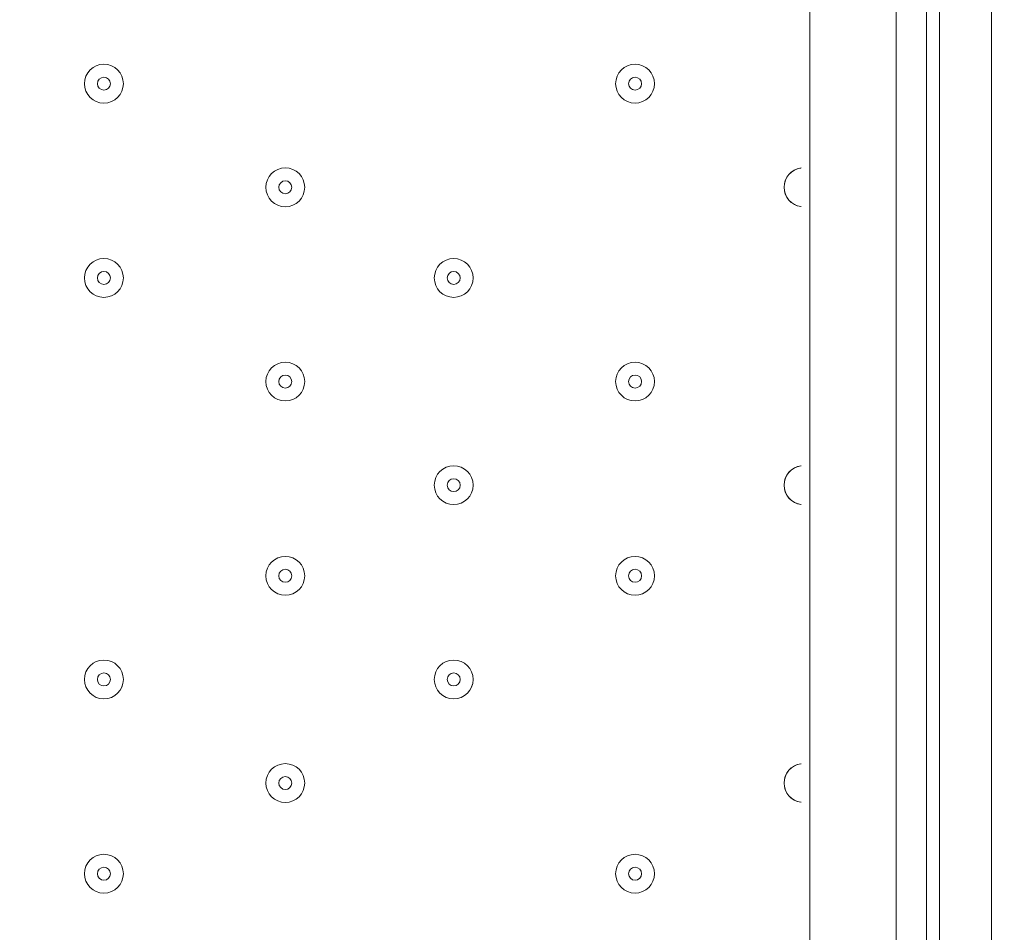
# Model space of a CAD drawing. Units: millimetres. Extents: x -4640 to 12212, y -11655 to 1632.
# Drawn here: x 5911 to 6152, y -5704 to -5481 of the extents above; entities that cross this region are included whole.
import ezdxf

# ---------------------------------------------------------------- set-up
doc = ezdxf.new("R2010")
doc.units = ezdxf.units.MM
doc.header["$MEASUREMENT"] = 0
doc.layers.add('Work Layer', color=7, linetype='Continuous', lineweight=0)

msp = doc.modelspace()

# ---------------------------------------------------------------- linework, layer by layer
at = {"layer": 'Work Layer', "color": 7, "lineweight": 9}
for p, q in [((6136.09, -6015.57), (6136.09, -5212.29)), ((6148.79, -5212.29), (6148.79, -6053.67)), ((6148.79, -6053.67), (6148.79, -5212.29)), ((6104.34, -5310.72), (6104.34, -5875.87))]:
    msp.add_line(p, q, dxfattribs=at)
for points in [[(6132.92, -5171.02), (6132.92, -5199.59), (6132.92, -5212.29), (6132.92, -6015.57)], [(6148.79, -6088.59), (6148.79, -6053.67), (6136.09, -6053.67), (6136.09, -5212.29)], [(6136.09, -5212.29), (6136.09, -6053.67), (6136.09, -6088.59)], [(6148.79, -6088.59), (6148.79, -6053.67), (6148.79, -5212.29)]]:
    msp.add_lwpolyline(points, dxfattribs=at)
at = {"layer": 'Work Layer', "color": 1, "lineweight": 9}
msp.add_open_spline([(10033.17, -4298.32), (10033.17, -4298.32), (9452.37, -4298.32), (9452.37, -4298.32), (9177.72, -3991.54), (8778.81, -3798.33), (8334.63, -3798.33), (8334.63, -3798.33), (7585.35, -3798.33), (7585.35, -3798.33), (7464.63, -3504.69), (7279.51, -3244.42), (7047.25, -3035.27), (7047.25, -3035.27), (9000.71, -3035.27), (9000.71, -3035.27), (9978.25, -3035.27), (10770.69, -2242.82), (10770.69, -1265.27), (10770.69, -1265.27), (10770.69, -920.81), (10770.69, -920.81), (10770.69, 56.73), (9978.25, 849.19), (9000.71, 849.19), (9000.71, 849.19), (2417.39, 849.19), (2417.39, 849.19), (2169.72, 849.19), (1934.03, 798.15), (1720, 706.29), (1504.09, 800.07), (1266, 852.36), (1015.6, 852.36), (1015.6, 852.36), (-1913.3, 852.36), (-1913.3, 852.36), (-2890.85, 852.36), (-3683.31, 59.9), (-3683.31, -917.64), (-3683.31, -917.64), (-3683.31, -1281.13), (-3683.31, -1281.13), (-3683.31, -2258.68), (-2890.85, -3051.14), (-1913.3, -3051.14), (-1913.3, -3051.14), (-716.96, -3051.14), (-716.96, -3051.14), (-716.96, -3051.14), (-716.96, -3298.13), (-716.96, -3298.13), (-716.96, -3298.13), (-1793.17, -3298.13), (-1793.17, -3298.13), (-2770.72, -3298.13), (-3563.18, -4090.59), (-3563.18, -5068.14), (-3563.18, -5068.14), (-3563.18, -5128.46), (-3563.18, -5128.46), (-3563.18, -6105.99), (-2770.72, -6898.47), (-1793.17, -6898.47), (-1793.17, -6898.47), (-716.96, -6898.47), (-716.96, -6898.47), (-716.96, -6898.47), (-716.96, -7169.47), (-716.96, -7169.47), (-732.6, -7169.07), (-748.21, -7168.49), (-763.93, -7168.49), (-764.28, -7168.49), (-764.5, -7168.49), (-764.83, -7168.49), (-866.43, -7168.49), (-966.49, -7177.01), (-1064.55, -7192.62), (-1162.53, -7177.01), (-1262.5, -7168.49), (-1364, -7168.49), (-1364.34, -7168.49), (-1364.57, -7168.49), (-1364.9, -7168.49), (-1723.49, -7168.49), (-2064.16, -7269.58), (-2356.76, -7446.32), (-3055.55, -7683.05), (-3558.71, -8343.85), (-3558.71, -9122.62), (-3558.71, -9979.37), (-2949.97, -10693.85), (-2141.43, -10857.36), (-1902.11, -10963.72), (-1639.1, -11022.76), (-1365.69, -11022.76), (-1365.34, -11022.76), (-1365.12, -11022.76), (-1364.79, -11022.76), (-1263.19, -11022.76), (-1163.14, -11014.25), (-1065.08, -10998.64), (-967.1, -11014.25), (-867.13, -11022.76), (-765.62, -11022.76), (-765.28, -11022.76), (-765.05, -11022.76), (-764.73, -11022.76), (-663.12, -11022.76), (-563.07, -11014.25), (-465, -10998.63), (-367.02, -11014.25), (-267.04, -11022.76), (-165.54, -11022.76), (-165.19, -11022.76), (-164.97, -11022.76), (-164.64, -11022.76), (-63.04, -11022.76), (37.01, -11014.25), (135.07, -10998.64), (233.05, -11014.25), (333.02, -11022.76), (434.53, -11022.76), (434.87, -11022.76), (435.1, -11022.76), (435.43, -11022.76), (664.26, -11022.76), (885.55, -10980.99), (1091.98, -10905.27), (1301.53, -11016.54), (1540.47, -11079.81), (1794.27, -11079.81), (1794.27, -11079.81), (3890.4, -11079.81), (3890.4, -11079.81), (3994.05, -11102.47), (4101.58, -11114.75), (4212.03, -11114.75), (4212.03, -11114.75), (4742.79, -11114.75), (4742.79, -11114.75), (5106.27, -11449.86), (5591.63, -11654.77), (6124.98, -11654.77), (6124.98, -11654.77), (8376.04, -11654.77), (8376.04, -11654.77), (9502.69, -11654.77), (10416.06, -10741.4), (10416.06, -9614.75), (10416.06, -9614.75), (10416.06, -9515.88), (10416.06, -9515.88), (10416.06, -8389.23), (9502.69, -7475.86), (8376.04, -7475.86), (8376.04, -7475.86), (7120.75, -7475.86), (7120.75, -7475.86), (7161.34, -7446.96), (7200.6, -7416.39), (7238.43, -7384.12), (7238.43, -7384.12), (8334.63, -7384.12), (8334.63, -7384.12), (8778.82, -7384.12), (9177.74, -7190.9), (9452.39, -6884.1), (9452.39, -6884.1), (10033.17, -6884.1), (10033.17, -6884.1), (10585.45, -6884.1), (11033.18, -6436.41), (11033.18, -5884.11), (11033.18, -5884.11), (11033.18, -5298.32), (11033.18, -5298.32), (11033.18, -4746.04), (10585.45, -4298.32), (10033.17, -4298.32)], degree=3, knots=[0, 0, 0, 0, 1, 1, 1, 2, 2, 2, 3, 3, 3, 4, 4, 4, 5, 5, 5, 6, 6, 6, 7, 7, 7, 8, 8, 8, 9, 9, 9, 10, 10, 10, 11, 11, 11, 12, 12, 12, 13, 13, 13, 14, 14, 14, 15, 15, 15, 16, 16, 16, 17, 17, 17, 18, 18, 18, 19, 19, 19, 20, 20, 20, 21, 21, 21, 22, 22, 22, 23, 23, 23, 24, 24, 24, 25, 25, 25, 26, 26, 26, 27, 27, 27, 28, 28, 28, 29, 29, 29, 30, 30, 30, 31, 31, 31, 32, 32, 32, 33, 33, 33, 34, 34, 34, 35, 35, 35, 36, 36, 36, 37, 37, 37, 38, 38, 38, 39, 39, 39, 40, 40, 40, 41, 41, 41, 42, 42, 42, 43, 43, 43, 44, 44, 44, 45, 45, 45, 46, 46, 46, 47, 47, 47, 48, 48, 48, 49, 49, 49, 50, 50, 50, 51, 51, 51, 52, 52, 52, 53, 53, 53, 54, 54, 54, 55, 55, 55, 56, 56, 56, 57, 57, 57, 58, 58, 58, 59, 59, 59, 60, 60, 60, 60], dxfattribs=at)
at = {"layer": 'Work Layer', "color": 253, "lineweight": 9}
msp.add_open_spline([(7592.68, -3799.87), (7691.87, -4043.86), (7746.52, -4310.71), (7746.52, -4590.33), (7746.52, -5750.12), (6806.32, -6690.33), (5646.52, -6690.33), (4486.72, -6690.33), (3546.52, -5750.12), (3546.52, -4590.33), (3546.52, -4254.6), (3625.3, -3937.28), (3765.38, -3655.84)], degree=3, knots=[0, 0, 0, 0, 1, 1, 1, 2, 2, 2, 3, 3, 3, 4, 4, 4, 4], dxfattribs=at)
at = {"layer": 'Work Layer', "color": 140, "lineweight": 9}
msp.add_open_spline([(6125.47, -4580.58), (6125.47, -4580.58), (9112.32, -4580.58), (9112.32, -4580.58), (9664.57, -4580.58), (10112.29, -5028.31), (10112.29, -5580.59), (10112.29, -6132.87), (9664.57, -6580.6), (9112.32, -6580.6), (9112.32, -6580.6), (6125.47, -6580.6), (6125.47, -6580.6), (6125.47, -6580.6), (6125.47, -4580.58), (6125.47, -4580.58)], degree=3, knots=[0, 0, 0, 0, 1, 1, 1, 2, 2, 2, 3, 3, 3, 4, 4, 4, 5, 5, 5, 5], dxfattribs=at)
at = {"layer": 'Work Layer', "color": 7, "lineweight": 9}
for points, knots in [([(5926.54, -5496.45), (5926.54, -5499.08), (5928.67, -5501.22), (5931.3, -5501.22), (5933.93, -5501.22), (5936.07, -5499.08), (5936.07, -5496.45), (5936.07, -5493.82), (5933.93, -5491.69), (5931.3, -5491.69), (5928.67, -5491.69), (5926.54, -5493.82), (5926.54, -5496.45)], [0, 0, 0, 0, 1, 1, 1, 2, 2, 2, 3, 3, 3, 4, 4, 4, 4]), ([(5936.07, -5496.45), (5936.07, -5493.82), (5933.94, -5491.69), (5931.3, -5491.69), (5928.67, -5491.69), (5926.54, -5493.82), (5926.54, -5496.45), (5926.54, -5499.08), (5928.67, -5501.22), (5931.3, -5501.22), (5933.93, -5501.22), (5936.07, -5499.08), (5936.07, -5496.45)], [0, 0, 0, 0, 1, 1, 1, 2, 2, 2, 3, 3, 3, 4, 4, 4, 4]), ([(6056.72, -5496.45), (6056.72, -5499.08), (6058.85, -5501.22), (6061.48, -5501.22), (6064.11, -5501.22), (6066.24, -5499.08), (6066.24, -5496.45), (6066.24, -5493.82), (6064.11, -5491.69), (6061.48, -5491.69), (6058.85, -5491.69), (6056.72, -5493.82), (6056.72, -5496.45)], [0, 0, 0, 0, 1, 1, 1, 2, 2, 2, 3, 3, 3, 4, 4, 4, 4]), ([(6066.24, -5496.45), (6066.24, -5493.82), (6064.11, -5491.69), (6061.48, -5491.69), (6058.85, -5491.69), (6056.72, -5493.82), (6056.72, -5496.45), (6056.72, -5499.08), (6058.85, -5501.22), (6061.48, -5501.22), (6064.11, -5501.22), (6066.24, -5499.08), (6066.24, -5496.45)], [0, 0, 0, 0, 1, 1, 1, 2, 2, 2, 3, 3, 3, 4, 4, 4, 4]), ([(5932.89, -5496.45), (5932.89, -5495.58), (5932.18, -5494.87), (5931.3, -5494.87), (5930.43, -5494.87), (5929.72, -5495.58), (5929.72, -5496.45), (5929.72, -5497.33), (5930.43, -5498.04), (5931.3, -5498.04), (5932.18, -5498.04), (5932.89, -5497.33), (5932.89, -5496.45)], [0, 0, 0, 0, 1, 1, 1, 2, 2, 2, 3, 3, 3, 4, 4, 4, 4]), ([(6063.07, -5496.45), (6063.07, -5495.58), (6062.36, -5494.87), (6061.48, -5494.87), (6060.6, -5494.87), (6059.89, -5495.58), (6059.89, -5496.45), (6059.89, -5497.33), (6060.6, -5498.04), (6061.48, -5498.04), (6062.36, -5498.04), (6063.07, -5497.33), (6063.07, -5496.45)], [0, 0, 0, 0, 1, 1, 1, 2, 2, 2, 3, 3, 3, 4, 4, 4, 4]), ([(5970.99, -5521.85), (5970.99, -5524.48), (5973.12, -5526.62), (5975.76, -5526.62), (5978.39, -5526.62), (5980.52, -5524.48), (5980.52, -5521.85), (5980.52, -5519.22), (5978.39, -5517.09), (5975.76, -5517.09), (5973.12, -5517.09), (5970.99, -5519.22), (5970.99, -5521.85)], [0, 0, 0, 0, 1, 1, 1, 2, 2, 2, 3, 3, 3, 4, 4, 4, 4]), ([(5980.52, -5521.85), (5980.52, -5519.22), (5978.39, -5517.09), (5975.76, -5517.09), (5973.13, -5517.09), (5970.99, -5519.22), (5970.99, -5521.85), (5970.99, -5524.48), (5973.12, -5526.62), (5975.76, -5526.62), (5978.39, -5526.62), (5980.52, -5524.48), (5980.52, -5521.85)], [0, 0, 0, 0, 1, 1, 1, 2, 2, 2, 3, 3, 3, 4, 4, 4, 4]), ([(6102.19, -5517.12), (6099.8, -5517.41), (6097.99, -5519.44), (6097.99, -5521.85), (6097.99, -5524.27), (6099.8, -5526.3), (6102.19, -5526.58)], [0, 0, 0, 0, 1, 1, 1, 2, 2, 2, 2]), ([(6102.09, -5517.14), (6099.74, -5517.47), (6097.99, -5519.48), (6097.99, -5521.85), (6097.99, -5524.23), (6099.74, -5526.24), (6102.09, -5526.57)], [0, 0, 0, 0, 1, 1, 1, 2, 2, 2, 2]), ([(5977.34, -5521.85), (5977.34, -5520.98), (5976.63, -5520.27), (5975.76, -5520.26), (5974.88, -5520.26), (5974.17, -5520.97), (5974.17, -5521.85), (5974.17, -5522.73), (5974.88, -5523.44), (5975.76, -5523.44), (5976.63, -5523.44), (5977.34, -5522.73), (5977.34, -5521.85)], [0, 0, 0, 0, 1, 1, 1, 2, 2, 2, 3, 3, 3, 4, 4, 4, 4]), ([(5926.54, -5544.08), (5926.54, -5546.71), (5928.67, -5548.84), (5931.3, -5548.84), (5933.93, -5548.84), (5936.07, -5546.71), (5936.07, -5544.08), (5936.07, -5541.45), (5933.93, -5539.31), (5931.3, -5539.31), (5928.67, -5539.31), (5926.54, -5541.45), (5926.54, -5544.08)], [0, 0, 0, 0, 1, 1, 1, 2, 2, 2, 3, 3, 3, 4, 4, 4, 4]), ([(5936.07, -5544.08), (5936.07, -5541.45), (5933.94, -5539.32), (5931.3, -5539.31), (5928.67, -5539.31), (5926.54, -5541.45), (5926.54, -5544.08), (5926.54, -5546.71), (5928.67, -5548.84), (5931.3, -5548.84), (5933.93, -5548.84), (5936.07, -5546.71), (5936.07, -5544.08)], [0, 0, 0, 0, 1, 1, 1, 2, 2, 2, 3, 3, 3, 4, 4, 4, 4]), ([(6012.27, -5544.08), (6012.27, -5546.71), (6014.4, -5548.84), (6017.03, -5548.84), (6019.66, -5548.84), (6021.79, -5546.71), (6021.79, -5544.08), (6021.79, -5541.45), (6019.66, -5539.31), (6017.03, -5539.31), (6014.4, -5539.31), (6012.27, -5541.45), (6012.27, -5544.08)], [0, 0, 0, 0, 1, 1, 1, 2, 2, 2, 3, 3, 3, 4, 4, 4, 4]), ([(6021.79, -5544.08), (6021.79, -5541.45), (6019.66, -5539.32), (6017.03, -5539.31), (6014.4, -5539.31), (6012.27, -5541.45), (6012.27, -5544.08), (6012.27, -5546.71), (6014.4, -5548.84), (6017.03, -5548.84), (6019.66, -5548.84), (6021.79, -5546.71), (6021.79, -5544.08)], [0, 0, 0, 0, 1, 1, 1, 2, 2, 2, 3, 3, 3, 4, 4, 4, 4]), ([(5932.89, -5544.08), (5932.89, -5543.2), (5932.18, -5542.49), (5931.3, -5542.49), (5930.43, -5542.49), (5929.72, -5543.2), (5929.72, -5544.08), (5929.72, -5544.95), (5930.43, -5545.66), (5931.3, -5545.67), (5932.18, -5545.67), (5932.89, -5544.96), (5932.89, -5544.08)], [0, 0, 0, 0, 1, 1, 1, 2, 2, 2, 3, 3, 3, 4, 4, 4, 4]), ([(6018.62, -5544.08), (6018.62, -5543.2), (6017.91, -5542.49), (6017.03, -5542.49), (6016.15, -5542.49), (6015.44, -5543.2), (6015.44, -5544.08), (6015.44, -5544.95), (6016.15, -5545.66), (6017.03, -5545.67), (6017.91, -5545.67), (6018.62, -5544.96), (6018.62, -5544.08)], [0, 0, 0, 0, 1, 1, 1, 2, 2, 2, 3, 3, 3, 4, 4, 4, 4]), ([(5970.99, -5569.48), (5970.99, -5572.11), (5973.12, -5574.24), (5975.76, -5574.24), (5978.39, -5574.24), (5980.52, -5572.11), (5980.52, -5569.48), (5980.52, -5566.85), (5978.39, -5564.72), (5975.76, -5564.72), (5973.12, -5564.72), (5970.99, -5566.85), (5970.99, -5569.48)], [0, 0, 0, 0, 1, 1, 1, 2, 2, 2, 3, 3, 3, 4, 4, 4, 4]), ([(5980.52, -5569.48), (5980.52, -5566.85), (5978.39, -5564.72), (5975.76, -5564.72), (5973.13, -5564.72), (5970.99, -5566.85), (5970.99, -5569.48), (5970.99, -5572.11), (5973.12, -5574.24), (5975.76, -5574.24), (5978.39, -5574.24), (5980.52, -5572.11), (5980.52, -5569.48)], [0, 0, 0, 0, 1, 1, 1, 2, 2, 2, 3, 3, 3, 4, 4, 4, 4]), ([(6056.72, -5569.48), (6056.72, -5572.11), (6058.85, -5574.24), (6061.48, -5574.24), (6064.11, -5574.24), (6066.24, -5572.11), (6066.24, -5569.48), (6066.24, -5566.85), (6064.11, -5564.72), (6061.48, -5564.72), (6058.85, -5564.72), (6056.72, -5566.85), (6056.72, -5569.48)], [0, 0, 0, 0, 1, 1, 1, 2, 2, 2, 3, 3, 3, 4, 4, 4, 4]), ([(6066.24, -5569.48), (6066.24, -5566.85), (6064.11, -5564.72), (6061.48, -5564.72), (6058.85, -5564.72), (6056.72, -5566.85), (6056.72, -5569.48), (6056.72, -5572.11), (6058.85, -5574.24), (6061.48, -5574.24), (6064.11, -5574.24), (6066.24, -5572.11), (6066.24, -5569.48)], [0, 0, 0, 0, 1, 1, 1, 2, 2, 2, 3, 3, 3, 4, 4, 4, 4]), ([(5977.34, -5569.48), (5977.34, -5568.6), (5976.63, -5567.89), (5975.76, -5567.89), (5974.88, -5567.89), (5974.17, -5568.6), (5974.17, -5569.48), (5974.17, -5570.36), (5974.88, -5571.07), (5975.76, -5571.07), (5976.63, -5571.07), (5977.34, -5570.36), (5977.34, -5569.48)], [0, 0, 0, 0, 1, 1, 1, 2, 2, 2, 3, 3, 3, 4, 4, 4, 4]), ([(6063.07, -5569.48), (6063.07, -5568.6), (6062.36, -5567.89), (6061.48, -5567.89), (6060.6, -5567.89), (6059.89, -5568.6), (6059.89, -5569.48), (6059.89, -5570.36), (6060.6, -5571.07), (6061.48, -5571.07), (6062.36, -5571.07), (6063.07, -5570.36), (6063.07, -5569.48)], [0, 0, 0, 0, 1, 1, 1, 2, 2, 2, 3, 3, 3, 4, 4, 4, 4]), ([(6012.27, -5594.88), (6012.27, -5597.51), (6014.4, -5599.64), (6017.03, -5599.64), (6019.66, -5599.64), (6021.79, -5597.51), (6021.79, -5594.88), (6021.79, -5592.25), (6019.66, -5590.11), (6017.03, -5590.11), (6014.4, -5590.11), (6012.27, -5592.25), (6012.27, -5594.88)], [0, 0, 0, 0, 1, 1, 1, 2, 2, 2, 3, 3, 3, 4, 4, 4, 4]), ([(6021.79, -5594.88), (6021.79, -5592.25), (6019.66, -5590.12), (6017.03, -5590.11), (6014.4, -5590.11), (6012.27, -5592.25), (6012.27, -5594.88), (6012.27, -5597.51), (6014.4, -5599.64), (6017.03, -5599.64), (6019.66, -5599.64), (6021.79, -5597.51), (6021.79, -5594.88)], [0, 0, 0, 0, 1, 1, 1, 2, 2, 2, 3, 3, 3, 4, 4, 4, 4]), ([(6102.19, -5590.15), (6099.8, -5590.43), (6097.99, -5592.46), (6097.99, -5594.88), (6097.99, -5597.29), (6099.8, -5599.32), (6102.19, -5599.61)], [0, 0, 0, 0, 1, 1, 1, 2, 2, 2, 2]), ([(6102.09, -5590.16), (6099.74, -5590.49), (6097.99, -5592.5), (6097.99, -5594.88), (6097.99, -5597.25), (6099.74, -5599.26), (6102.09, -5599.59)], [0, 0, 0, 0, 1, 1, 1, 2, 2, 2, 2]), ([(6018.62, -5594.88), (6018.62, -5594), (6017.91, -5593.29), (6017.03, -5593.29), (6016.15, -5593.29), (6015.44, -5594), (6015.44, -5594.88), (6015.44, -5595.75), (6016.15, -5596.46), (6017.03, -5596.47), (6017.91, -5596.47), (6018.62, -5595.76), (6018.62, -5594.88)], [0, 0, 0, 0, 1, 1, 1, 2, 2, 2, 3, 3, 3, 4, 4, 4, 4]), ([(5970.99, -5617.1), (5970.99, -5619.73), (5973.12, -5621.86), (5975.76, -5621.86), (5978.39, -5621.86), (5980.52, -5619.73), (5980.52, -5617.1), (5980.52, -5614.47), (5978.39, -5612.34), (5975.76, -5612.34), (5973.12, -5612.34), (5970.99, -5614.47), (5970.99, -5617.1)], [0, 0, 0, 0, 1, 1, 1, 2, 2, 2, 3, 3, 3, 4, 4, 4, 4]), ([(5980.52, -5617.1), (5980.52, -5614.47), (5978.39, -5612.34), (5975.76, -5612.34), (5973.13, -5612.34), (5970.99, -5614.47), (5970.99, -5617.1), (5970.99, -5619.73), (5973.12, -5621.86), (5975.76, -5621.87), (5978.39, -5621.87), (5980.52, -5619.73), (5980.52, -5617.1)], [0, 0, 0, 0, 1, 1, 1, 2, 2, 2, 3, 3, 3, 4, 4, 4, 4]), ([(6056.72, -5617.1), (6056.72, -5619.73), (6058.85, -5621.86), (6061.48, -5621.86), (6064.11, -5621.86), (6066.24, -5619.73), (6066.24, -5617.1), (6066.24, -5614.47), (6064.11, -5612.34), (6061.48, -5612.34), (6058.85, -5612.34), (6056.72, -5614.47), (6056.72, -5617.1)], [0, 0, 0, 0, 1, 1, 1, 2, 2, 2, 3, 3, 3, 4, 4, 4, 4]), ([(6066.24, -5617.1), (6066.24, -5614.47), (6064.11, -5612.34), (6061.48, -5612.34), (6058.85, -5612.34), (6056.72, -5614.47), (6056.72, -5617.1), (6056.72, -5619.73), (6058.85, -5621.86), (6061.48, -5621.87), (6064.11, -5621.87), (6066.24, -5619.73), (6066.24, -5617.1)], [0, 0, 0, 0, 1, 1, 1, 2, 2, 2, 3, 3, 3, 4, 4, 4, 4]), ([(5977.34, -5617.1), (5977.34, -5616.23), (5976.63, -5615.52), (5975.76, -5615.51), (5974.88, -5615.51), (5974.17, -5616.23), (5974.17, -5617.1), (5974.17, -5617.98), (5974.88, -5618.69), (5975.76, -5618.69), (5976.63, -5618.69), (5977.34, -5617.98), (5977.34, -5617.1)], [0, 0, 0, 0, 1, 1, 1, 2, 2, 2, 3, 3, 3, 4, 4, 4, 4]), ([(6063.07, -5617.1), (6063.07, -5616.23), (6062.36, -5615.52), (6061.48, -5615.51), (6060.6, -5615.51), (6059.89, -5616.23), (6059.89, -5617.1), (6059.89, -5617.98), (6060.6, -5618.69), (6061.48, -5618.69), (6062.36, -5618.69), (6063.07, -5617.98), (6063.07, -5617.1)], [0, 0, 0, 0, 1, 1, 1, 2, 2, 2, 3, 3, 3, 4, 4, 4, 4]), ([(5926.54, -5642.5), (5926.54, -5645.13), (5928.67, -5647.27), (5931.3, -5647.27), (5933.93, -5647.27), (5936.07, -5645.13), (5936.07, -5642.5), (5936.07, -5639.87), (5933.93, -5637.74), (5931.3, -5637.74), (5928.67, -5637.74), (5926.54, -5639.87), (5926.54, -5642.5)], [0, 0, 0, 0, 1, 1, 1, 2, 2, 2, 3, 3, 3, 4, 4, 4, 4]), ([(5936.07, -5642.5), (5936.07, -5639.87), (5933.94, -5637.74), (5931.3, -5637.74), (5928.67, -5637.74), (5926.54, -5639.87), (5926.54, -5642.5), (5926.54, -5645.13), (5928.67, -5647.27), (5931.3, -5647.27), (5933.93, -5647.27), (5936.07, -5645.14), (5936.07, -5642.5)], [0, 0, 0, 0, 1, 1, 1, 2, 2, 2, 3, 3, 3, 4, 4, 4, 4]), ([(6012.27, -5642.5), (6012.27, -5645.13), (6014.4, -5647.27), (6017.03, -5647.27), (6019.66, -5647.27), (6021.79, -5645.13), (6021.79, -5642.5), (6021.79, -5639.87), (6019.66, -5637.74), (6017.03, -5637.74), (6014.4, -5637.74), (6012.27, -5639.87), (6012.27, -5642.5)], [0, 0, 0, 0, 1, 1, 1, 2, 2, 2, 3, 3, 3, 4, 4, 4, 4]), ([(6021.79, -5642.5), (6021.79, -5639.87), (6019.66, -5637.74), (6017.03, -5637.74), (6014.4, -5637.74), (6012.27, -5639.87), (6012.27, -5642.5), (6012.27, -5645.13), (6014.4, -5647.27), (6017.03, -5647.27), (6019.66, -5647.27), (6021.79, -5645.14), (6021.79, -5642.5)], [0, 0, 0, 0, 1, 1, 1, 2, 2, 2, 3, 3, 3, 4, 4, 4, 4]), ([(5932.89, -5642.5), (5932.89, -5641.63), (5932.18, -5640.92), (5931.3, -5640.92), (5930.43, -5640.92), (5929.72, -5641.63), (5929.72, -5642.5), (5929.72, -5643.38), (5930.43, -5644.09), (5931.3, -5644.09), (5932.18, -5644.09), (5932.89, -5643.38), (5932.89, -5642.5)], [0, 0, 0, 0, 1, 1, 1, 2, 2, 2, 3, 3, 3, 4, 4, 4, 4]), ([(6018.62, -5642.5), (6018.62, -5641.63), (6017.91, -5640.92), (6017.03, -5640.92), (6016.15, -5640.92), (6015.44, -5641.63), (6015.44, -5642.5), (6015.44, -5643.38), (6016.15, -5644.09), (6017.03, -5644.09), (6017.91, -5644.09), (6018.62, -5643.38), (6018.62, -5642.5)], [0, 0, 0, 0, 1, 1, 1, 2, 2, 2, 3, 3, 3, 4, 4, 4, 4]), ([(5970.99, -5667.9), (5970.99, -5670.53), (5973.12, -5672.66), (5975.76, -5672.66), (5978.39, -5672.66), (5980.52, -5670.53), (5980.52, -5667.9), (5980.52, -5665.27), (5978.39, -5663.14), (5975.76, -5663.14), (5973.12, -5663.14), (5970.99, -5665.27), (5970.99, -5667.9)], [0, 0, 0, 0, 1, 1, 1, 2, 2, 2, 3, 3, 3, 4, 4, 4, 4]), ([(5980.52, -5667.9), (5980.52, -5665.27), (5978.39, -5663.14), (5975.76, -5663.14), (5973.13, -5663.14), (5970.99, -5665.27), (5970.99, -5667.9), (5970.99, -5670.53), (5973.12, -5672.66), (5975.76, -5672.67), (5978.39, -5672.67), (5980.52, -5670.53), (5980.52, -5667.9)], [0, 0, 0, 0, 1, 1, 1, 2, 2, 2, 3, 3, 3, 4, 4, 4, 4]), ([(6102.19, -5663.17), (6099.8, -5663.46), (6097.99, -5665.49), (6097.99, -5667.9), (6097.99, -5670.32), (6099.8, -5672.35), (6102.19, -5672.63)], [0, 0, 0, 0, 1, 1, 1, 2, 2, 2, 2]), ([(6102.09, -5663.19), (6099.74, -5663.52), (6097.99, -5665.53), (6097.99, -5667.9), (6097.99, -5670.28), (6099.74, -5672.29), (6102.09, -5672.62)], [0, 0, 0, 0, 1, 1, 1, 2, 2, 2, 2]), ([(5977.34, -5667.9), (5977.34, -5667.03), (5976.63, -5666.32), (5975.76, -5666.31), (5974.88, -5666.31), (5974.17, -5667.03), (5974.17, -5667.9), (5974.17, -5668.78), (5974.88, -5669.49), (5975.76, -5669.49), (5976.63, -5669.49), (5977.34, -5668.78), (5977.34, -5667.9)], [0, 0, 0, 0, 1, 1, 1, 2, 2, 2, 3, 3, 3, 4, 4, 4, 4]), ([(5926.54, -5690.13), (5926.54, -5692.76), (5928.67, -5694.89), (5931.3, -5694.89), (5933.93, -5694.89), (5936.07, -5692.76), (5936.07, -5690.13), (5936.07, -5687.5), (5933.93, -5685.37), (5931.3, -5685.37), (5928.67, -5685.37), (5926.54, -5687.5), (5926.54, -5690.13)], [0, 0, 0, 0, 1, 1, 1, 2, 2, 2, 3, 3, 3, 4, 4, 4, 4]), ([(5936.07, -5690.13), (5936.07, -5687.5), (5933.94, -5685.37), (5931.3, -5685.37), (5928.67, -5685.37), (5926.54, -5687.5), (5926.54, -5690.13), (5926.54, -5692.76), (5928.67, -5694.89), (5931.3, -5694.89), (5933.93, -5694.89), (5936.07, -5692.76), (5936.07, -5690.13)], [0, 0, 0, 0, 1, 1, 1, 2, 2, 2, 3, 3, 3, 4, 4, 4, 4]), ([(6056.72, -5690.13), (6056.72, -5692.76), (6058.85, -5694.89), (6061.48, -5694.89), (6064.11, -5694.89), (6066.24, -5692.76), (6066.24, -5690.13), (6066.24, -5687.5), (6064.11, -5685.37), (6061.48, -5685.37), (6058.85, -5685.37), (6056.72, -5687.5), (6056.72, -5690.13)], [0, 0, 0, 0, 1, 1, 1, 2, 2, 2, 3, 3, 3, 4, 4, 4, 4]), ([(6066.24, -5690.13), (6066.24, -5687.5), (6064.11, -5685.37), (6061.48, -5685.37), (6058.85, -5685.37), (6056.72, -5687.5), (6056.72, -5690.13), (6056.72, -5692.76), (6058.85, -5694.89), (6061.48, -5694.89), (6064.11, -5694.89), (6066.24, -5692.76), (6066.24, -5690.13)], [0, 0, 0, 0, 1, 1, 1, 2, 2, 2, 3, 3, 3, 4, 4, 4, 4]), ([(5932.89, -5690.13), (5932.89, -5689.25), (5932.18, -5688.54), (5931.3, -5688.54), (5930.43, -5688.54), (5929.72, -5689.25), (5929.72, -5690.13), (5929.72, -5691), (5930.43, -5691.72), (5931.3, -5691.72), (5932.18, -5691.72), (5932.89, -5691.01), (5932.89, -5690.13)], [0, 0, 0, 0, 1, 1, 1, 2, 2, 2, 3, 3, 3, 4, 4, 4, 4]), ([(6063.07, -5690.13), (6063.07, -5689.25), (6062.36, -5688.54), (6061.48, -5688.54), (6060.6, -5688.54), (6059.89, -5689.25), (6059.89, -5690.13), (6059.89, -5691), (6060.6, -5691.72), (6061.48, -5691.72), (6062.36, -5691.72), (6063.07, -5691.01), (6063.07, -5690.13)], [0, 0, 0, 0, 1, 1, 1, 2, 2, 2, 3, 3, 3, 4, 4, 4, 4])]:
    msp.add_open_spline(points, degree=3, knots=knots, dxfattribs=at)

doc.saveas('drawing.dxf')
